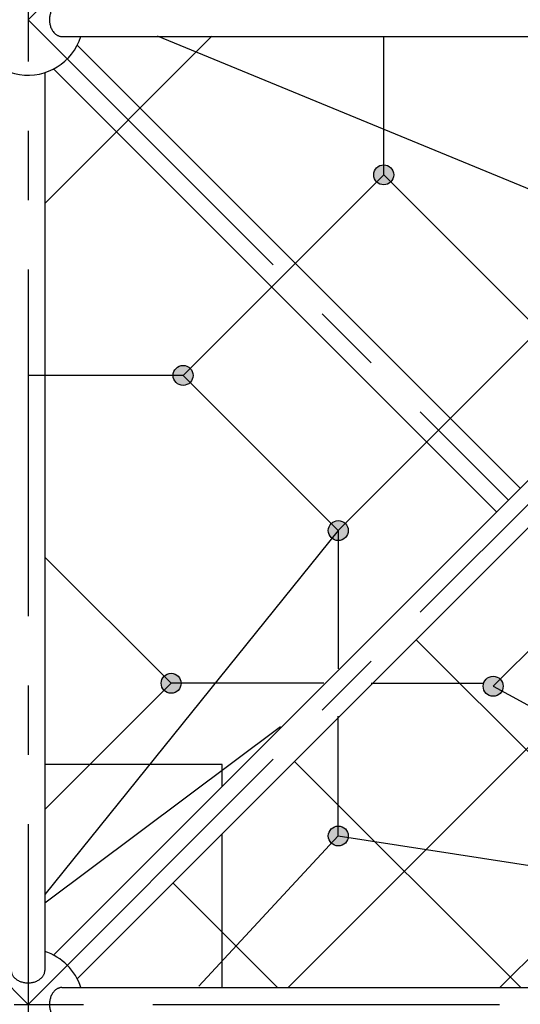
# Model space of a CAD drawing. Units: millimetres. Extents: x 0 to 42050, y 0 to 29700.
# Drawn here: x 9322 to 10225, y 13319 to 15094 of the extents above; entities that cross this region are included whole.
import ezdxf

# ---------------------------------------------------------------- set-up
doc = ezdxf.new("R2010")
doc.units = ezdxf.units.MM
doc.header["$LTSCALE"] = 500
doc.header["$MEASUREMENT"] = 0
doc.linetypes.add('CENTER', pattern=[2, 1.25, -0.25, 0.25, -0.25])
doc.linetypes.add('CENTER2', pattern=[28.575, 19.05, -3.175, 3.175, -3.175])
doc.layers.add('CL', color=1, linetype='CENTER2', true_color=0xff0000)
doc.styles.add('Arial', font='txt')
doc.dimstyles.new('DYNAMO (STANDARD)', dxfattribs={"dimscale": 20, "dimtxt": 3.2, "dimasz": 3, "dimexe": 1.25, "dimexo": 0.625, "dimtad": 1, "dimtoh": 1, "dimdec": 0, "dimzin": 1, "dimdsep": 46, "dimtxsty": 'Arial', "dimcen": 0, "dimadec": 0, "dimazin": 0, "dimtfac": 1, "dimtdec": 4, "dimtix": 1, "dimtmove": 1, "dimatfit": 3, "dimfxl": 0, "dimtolj": 1, "dimtzin": 1, "dimarcsym": 0})
doc.dimstyles.new('DYNAMO (STANDARD) 01', dxfattribs={"dimscale": 50, "dimtxt": 3.2, "dimasz": 3, "dimexe": 1.25, "dimexo": 0.625, "dimtad": 1, "dimtoh": 1, "dimdec": 0, "dimzin": 1, "dimdsep": 46, "dimtxsty": 'Arial', "dimcen": 0, "dimadec": 0, "dimazin": 0, "dimtfac": 1, "dimtdec": 4, "dimtix": 1, "dimtmove": 1, "dimatfit": 3, "dimfxl": 0, "dimtolj": 1, "dimtzin": 1, "dimarcsym": 0})

# ---------------------------------------------------------------- blocks, each defined once
blk = doc.blocks.new('Net')
at = {"linetype": 'ByBlock', "lineweight": -2}
for points in [[(24403.4, -11907.2), (24403.4, -11906.8), (24403.4, -11906.4), (24403.4, -11906), (24403.3, -11905.5), (24403.3, -11905.1), (24403.2, -11904.7), (24403.2, -11904.3), (24403.1, -11903.9), (24403, -11903.5), (24402.9, -11903.1), (24402.8, -11902.6), (24402.7, -11902.2), (24402.6, -11901.8), (24402.4, -11901.4), (24402.3, -11901), (24402.1, -11900.5), (24402, -11900.1), (24401.8, -11899.7), (24401.6, -11899.3), (24401.4, -11898.9), (24401.2, -11898.5), (24400.9, -11898.1), (24400.7, -11897.7), (24400.5, -11897.3), (24400.2, -11896.9), (24399.9, -11896.6), (24399.7, -11896.2), (24399.4, -11895.8), (24399.1, -11895.5), (24398.8, -11895.1), (24398.5, -11894.8), (24398.1, -11894.5), (24397.8, -11894.1), (24397.5, -11893.8), (24397.1, -11893.5), (24396.7, -11893.2), (24396.4, -11892.9), (24396, -11892.6), (24395.6, -11892.4), (24395.3, -11892.1), (24394.9, -11891.9), (24394.5, -11891.6), (24394.1, -11891.4), (24393.7, -11891.2), (24393.3, -11891), (24392.9, -11890.8), (24392.4, -11890.6), (24392, -11890.4), (24391.6, -11890.3), (24391.2, -11890.1), (24390.8, -11890), (24390.4, -11889.9), (24389.9, -11889.8), (24389.5, -11889.7), (24389.1, -11889.6), (24388.7, -11889.5), (24388.3, -11889.4), (24387.9, -11889.4), (24387.4, -11889.3), (24387, -11889.3), (24386.6, -11889.2), (24386.2, -11889.2), (24385.8, -11889.2), (24385.4, -11889.2), (24385, -11889.2), (24384.6, -11889.2), (24384.2, -11889.2), (24383.8, -11889.3), (24383.4, -11889.3), (24383, -11889.4), (24382.6, -11889.4), (24382.1, -11889.5), (24381.7, -11889.6), (24381.3, -11889.7), (24380.9, -11889.8), (24380.5, -11889.9), (24380, -11890), (24379.6, -11890.1), (24379.2, -11890.3), (24378.8, -11890.4), (24378.4, -11890.6), (24378, -11890.8), (24377.6, -11891), (24377.2, -11891.2), (24376.8, -11891.4), (24376.4, -11891.6), (24376, -11891.9), (24375.6, -11892.1), (24375.2, -11892.4), (24374.8, -11892.6), (24374.4, -11892.9), (24374.1, -11893.2), (24373.7, -11893.5), (24373.4, -11893.8), (24373, -11894.1), (24372.7, -11894.5), (24372.4, -11894.8), (24372.1, -11895.1), (24371.8, -11895.5), (24371.5, -11895.8), (24371.2, -11896.2), (24370.9, -11896.6), (24370.6, -11896.9), (24370.4, -11897.3), (24370.1, -11897.7), (24369.9, -11898.1), (24369.7, -11898.5), (24369.4, -11898.9), (24369.2, -11899.3), (24369, -11899.7), (24368.9, -11900.1), (24368.7, -11900.5), (24368.5, -11901), (24368.4, -11901.4), (24368.3, -11901.8), (24368.1, -11902.2), (24368, -11902.6), (24367.9, -11903.1), (24367.8, -11903.5), (24367.7, -11903.9), (24367.7, -11904.3), (24367.6, -11904.7), (24367.6, -11905.1), (24367.5, -11905.5), (24367.5, -11906), (24367.5, -11906.4), (24367.4, -11906.8), (24367.4, -11907.2), (24367.4, -11907.6), (24367.5, -11908), (24367.5, -11908.4), (24367.5, -11908.8), (24367.6, -11909.2), (24367.6, -11909.6), (24367.7, -11910), (24367.7, -11910.4), (24367.8, -11910.9), (24367.9, -11911.3), (24368, -11911.7), (24368.1, -11912.1), (24368.3, -11912.5), (24368.4, -11912.9), (24368.5, -11913.4), (24368.7, -11913.8), (24368.9, -11914.2), (24369, -11914.6), (24369.2, -11915), (24369.4, -11915.4), (24369.7, -11915.8), (24369.9, -11916.2), (24370.1, -11916.6), (24370.4, -11917), (24370.6, -11917.4), (24370.9, -11917.8), (24371.2, -11918.1), (24371.5, -11918.5), (24371.8, -11918.9), (24372.1, -11919.2), (24372.4, -11919.5), (24372.7, -11919.9), (24373, -11920.2), (24373.4, -11920.5), (24373.7, -11920.8), (24374.1, -11921.1), (24374.4, -11921.4), (24374.8, -11921.7), (24375.2, -11922), (24375.6, -11922.2), (24376, -11922.5), (24376.4, -11922.7), (24376.8, -11922.9), (24377.2, -11923.1), (24377.6, -11923.3), (24378, -11923.5), (24378.4, -11923.7), (24378.8, -11923.9), (24379.2, -11924), (24379.6, -11924.2), (24380, -11924.3), (24380.5, -11924.4), (24380.9, -11924.6), (24381.3, -11924.7), (24381.7, -11924.8), (24382.1, -11924.8), (24382.6, -11924.9), (24383, -11925), (24383.4, -11925), (24383.8, -11925.1), (24384.2, -11925.1), (24384.6, -11925.1), (24385, -11925.1), (24385.4, -11925.1), (24385.8, -11925.1), (24386.2, -11925.1), (24386.6, -11925.1), (24387, -11925.1), (24387.4, -11925), (24387.9, -11925), (24388.3, -11924.9), (24388.7, -11924.8), (24389.1, -11924.8), (24389.5, -11924.7), (24389.9, -11924.6), (24390.4, -11924.4), (24390.8, -11924.3), (24391.2, -11924.2), (24391.6, -11924), (24392, -11923.9), (24392.4, -11923.7), (24392.9, -11923.5), (24393.3, -11923.3), (24393.7, -11923.1), (24394.1, -11922.9), (24394.5, -11922.7), (24394.9, -11922.5), (24395.3, -11922.2), (24395.6, -11922), (24396, -11921.7), (24396.4, -11921.4), (24396.7, -11921.1), (24397.1, -11920.8), (24397.5, -11920.5), (24397.8, -11920.2), (24398.1, -11919.9), (24398.5, -11919.5), (24398.8, -11919.2), (24399.1, -11918.9), (24399.4, -11918.5), (24399.7, -11918.1), (24399.9, -11917.8), (24400.2, -11917.4), (24400.5, -11917), (24400.7, -11916.6), (24400.9, -11916.2), (24401.2, -11915.8), (24401.4, -11915.4), (24401.6, -11915), (24401.8, -11914.6), (24402, -11914.2), (24402.1, -11913.8), (24402.3, -11913.4), (24402.4, -11912.9), (24402.6, -11912.5), (24402.7, -11912.1), (24402.8, -11911.7), (24402.9, -11911.3), (24403, -11910.9), (24403.1, -11910.4), (24403.2, -11910), (24403.2, -11909.6), (24403.3, -11909.2), (24403.3, -11908.8), (24403.4, -11908.4), (24403.4, -11908), (24403.4, -11907.6)], [(24041.8, -12268.8), (24041.8, -12268.4), (24041.8, -12268), (24041.7, -12267.6), (24041.7, -12267.2), (24041.7, -12266.7), (24041.6, -12266.3), (24041.6, -12265.9), (24041.5, -12265.5), (24041.4, -12265.1), (24041.3, -12264.7), (24041.2, -12264.2), (24041.1, -12263.8), (24041, -12263.4), (24040.8, -12263), (24040.7, -12262.6), (24040.5, -12262.1), (24040.4, -12261.7), (24040.2, -12261.3), (24040, -12260.9), (24039.8, -12260.5), (24039.6, -12260.1), (24039.3, -12259.7), (24039.1, -12259.3), (24038.9, -12258.9), (24038.6, -12258.5), (24038.3, -12258.2), (24038.1, -12257.8), (24037.8, -12257.4), (24037.5, -12257.1), (24037.2, -12256.7), (24036.8, -12256.4), (24036.5, -12256.1), (24036.2, -12255.7), (24035.8, -12255.4), (24035.5, -12255.1), (24035.1, -12254.8), (24034.8, -12254.5), (24034.4, -12254.2), (24034, -12254), (24033.6, -12253.7), (24033.3, -12253.5), (24032.9, -12253.2), (24032.5, -12253), (24032.1, -12252.8), (24031.7, -12252.6), (24031.3, -12252.4), (24030.8, -12252.2), (24030.4, -12252.1), (24030, -12251.9), (24029.6, -12251.7), (24029.2, -12251.6), (24028.8, -12251.5), (24028.3, -12251.4), (24027.9, -12251.3), (24027.5, -12251.2), (24027.1, -12251.1), (24026.7, -12251), (24026.3, -12251), (24025.8, -12250.9), (24025.4, -12250.9), (24025, -12250.8), (24024.6, -12250.8), (24024.2, -12250.8), (24023.8, -12250.8), (24023.4, -12250.8), (24023, -12250.8), (24022.6, -12250.8), (24022.2, -12250.9), (24021.8, -12250.9), (24021.4, -12251), (24021, -12251), (24020.5, -12251.1), (24020.1, -12251.2), (24019.7, -12251.3), (24019.3, -12251.4), (24018.9, -12251.5), (24018.4, -12251.6), (24018, -12251.7), (24017.6, -12251.9), (24017.2, -12252.1), (24016.8, -12252.2), (24016.4, -12252.4), (24016, -12252.6), (24015.6, -12252.8), (24015.2, -12253), (24014.8, -12253.2), (24014.4, -12253.5), (24014, -12253.7), (24013.6, -12254), (24013.2, -12254.2), (24012.8, -12254.5), (24012.5, -12254.8), (24012.1, -12255.1), (24011.8, -12255.4), (24011.4, -12255.7), (24011.1, -12256.1), (24010.8, -12256.4), (24010.5, -12256.7), (24010.2, -12257.1), (24009.9, -12257.4), (24009.6, -12257.8), (24009.3, -12258.2), (24009, -12258.5), (24008.8, -12258.9), (24008.5, -12259.3), (24008.3, -12259.7), (24008.1, -12260.1), (24007.8, -12260.5), (24007.6, -12260.9), (24007.4, -12261.3), (24007.3, -12261.7), (24007.1, -12262.1), (24006.9, -12262.6), (24006.8, -12263), (24006.7, -12263.4), (24006.5, -12263.8), (24006.4, -12264.2), (24006.3, -12264.7), (24006.2, -12265.1), (24006.1, -12265.5), (24006.1, -12265.9), (24006, -12266.3), (24005.9, -12266.7), (24005.9, -12267.2), (24005.9, -12267.6), (24005.8, -12268), (24005.8, -12268.4), (24005.8, -12268.8), (24005.8, -12269.2), (24005.8, -12269.6), (24005.9, -12270), (24005.9, -12270.4), (24005.9, -12270.8), (24006, -12271.2), (24006.1, -12271.6), (24006.1, -12272), (24006.2, -12272.5), (24006.3, -12272.9), (24006.4, -12273.3), (24006.5, -12273.7), (24006.7, -12274.1), (24006.8, -12274.6), (24006.9, -12275), (24007.1, -12275.4), (24007.3, -12275.8), (24007.4, -12276.2), (24007.6, -12276.6), (24007.8, -12277), (24008.1, -12277.4), (24008.3, -12277.8), (24008.5, -12278.2), (24008.8, -12278.6), (24009, -12279), (24009.3, -12279.4), (24009.6, -12279.7), (24009.9, -12280.1), (24010.2, -12280.5), (24010.5, -12280.8), (24010.8, -12281.1), (24011.1, -12281.5), (24011.4, -12281.8), (24011.8, -12282.1), (24012.1, -12282.4), (24012.5, -12282.7), (24012.8, -12283), (24013.2, -12283.3), (24013.6, -12283.6), (24014, -12283.8), (24014.4, -12284.1), (24014.8, -12284.3), (24015.2, -12284.5), (24015.6, -12284.7), (24016, -12284.9), (24016.4, -12285.1), (24016.8, -12285.3), (24017.2, -12285.5), (24017.6, -12285.6), (24018, -12285.8), (24018.4, -12285.9), (24018.9, -12286.1), (24019.3, -12286.2), (24019.7, -12286.3), (24020.1, -12286.4), (24020.5, -12286.4), (24021, -12286.5), (24021.4, -12286.6), (24021.8, -12286.6), (24022.2, -12286.7), (24022.6, -12286.7), (24023, -12286.7), (24023.4, -12286.7), (24023.8, -12286.7), (24024.2, -12286.7), (24024.6, -12286.7), (24025, -12286.7), (24025.4, -12286.7), (24025.8, -12286.6), (24026.3, -12286.6), (24026.7, -12286.5), (24027.1, -12286.4), (24027.5, -12286.4), (24027.9, -12286.3), (24028.3, -12286.2), (24028.8, -12286.1), (24029.2, -12285.9), (24029.6, -12285.8), (24030, -12285.6), (24030.4, -12285.5), (24030.8, -12285.3), (24031.3, -12285.1), (24031.7, -12284.9), (24032.1, -12284.7), (24032.5, -12284.5), (24032.9, -12284.3), (24033.3, -12284.1), (24033.6, -12283.8), (24034, -12283.6), (24034.4, -12283.3), (24034.8, -12283), (24035.1, -12282.7), (24035.5, -12282.4), (24035.8, -12282.1), (24036.2, -12281.8), (24036.5, -12281.5), (24036.8, -12281.1), (24037.2, -12280.8), (24037.5, -12280.5), (24037.8, -12280.1), (24038.1, -12279.7), (24038.3, -12279.4), (24038.6, -12279), (24038.9, -12278.6), (24039.1, -12278.2), (24039.3, -12277.8), (24039.6, -12277.4), (24039.8, -12277), (24040, -12276.6), (24040.2, -12276.2), (24040.4, -12275.8), (24040.5, -12275.4), (24040.7, -12275), (24040.8, -12274.6), (24041, -12274.1), (24041.1, -12273.7), (24041.2, -12273.3), (24041.3, -12272.9), (24041.4, -12272.5), (24041.5, -12272), (24041.6, -12271.6), (24041.6, -12271.2), (24041.7, -12270.8), (24041.7, -12270.4), (24041.7, -12270), (24041.8, -12269.6), (24041.8, -12269.2)], [(24321.6, -12548.5), (24321.6, -12548.1), (24321.5, -12547.7), (24321.5, -12547.3), (24321.5, -12546.9), (24321.5, -12546.5), (24321.4, -12546.1), (24321.3, -12545.7), (24321.3, -12545.3), (24321.2, -12544.9), (24321.1, -12544.4), (24321, -12544), (24320.9, -12543.6), (24320.7, -12543.2), (24320.6, -12542.8), (24320.5, -12542.3), (24320.3, -12541.9), (24320.1, -12541.5), (24320, -12541.1), (24319.8, -12540.7), (24319.6, -12540.3), (24319.3, -12539.9), (24319.1, -12539.5), (24318.9, -12539.1), (24318.6, -12538.7), (24318.4, -12538.3), (24318.1, -12537.9), (24317.8, -12537.6), (24317.5, -12537.2), (24317.2, -12536.9), (24316.9, -12536.5), (24316.6, -12536.2), (24316.3, -12535.8), (24316, -12535.5), (24315.6, -12535.2), (24315.3, -12534.9), (24314.9, -12534.6), (24314.6, -12534.3), (24314.2, -12534), (24313.8, -12533.8), (24313.4, -12533.5), (24313, -12533.2), (24312.6, -12533), (24312.2, -12532.8), (24311.8, -12532.6), (24311.4, -12532.4), (24311, -12532.2), (24310.6, -12532), (24310.2, -12531.8), (24309.8, -12531.7), (24309.4, -12531.5), (24309, -12531.4), (24308.5, -12531.3), (24308.1, -12531.1), (24307.7, -12531), (24307.3, -12530.9), (24306.9, -12530.9), (24306.4, -12530.8), (24306, -12530.7), (24305.6, -12530.7), (24305.2, -12530.6), (24304.8, -12530.6), (24304.4, -12530.6), (24304, -12530.6), (24303.6, -12530.6), (24303.2, -12530.6), (24302.8, -12530.6), (24302.4, -12530.6), (24302, -12530.6), (24301.6, -12530.7), (24301.1, -12530.7), (24300.7, -12530.8), (24300.3, -12530.9), (24299.9, -12530.9), (24299.5, -12531), (24299.1, -12531.1), (24298.6, -12531.3), (24298.2, -12531.4), (24297.8, -12531.5), (24297.4, -12531.7), (24297, -12531.8), (24296.6, -12532), (24296.1, -12532.2), (24295.7, -12532.4), (24295.3, -12532.6), (24294.9, -12532.8), (24294.5, -12533), (24294.1, -12533.2), (24293.8, -12533.5), (24293.4, -12533.8), (24293, -12534), (24292.6, -12534.3), (24292.3, -12534.6), (24291.9, -12534.9), (24291.6, -12535.2), (24291.2, -12535.5), (24290.9, -12535.8), (24290.6, -12536.2), (24290.2, -12536.5), (24289.9, -12536.9), (24289.6, -12537.2), (24289.3, -12537.6), (24289.1, -12537.9), (24288.8, -12538.3), (24288.5, -12538.7), (24288.3, -12539.1), (24288.1, -12539.5), (24287.8, -12539.9), (24287.6, -12540.3), (24287.4, -12540.7), (24287.2, -12541.1), (24287, -12541.5), (24286.9, -12541.9), (24286.7, -12542.3), (24286.6, -12542.8), (24286.4, -12543.2), (24286.3, -12543.6), (24286.2, -12544), (24286.1, -12544.4), (24286, -12544.9), (24285.9, -12545.3), (24285.8, -12545.7), (24285.8, -12546.1), (24285.7, -12546.5), (24285.7, -12546.9), (24285.7, -12547.3), (24285.6, -12547.7), (24285.6, -12548.1), (24285.6, -12548.5), (24285.6, -12548.9), (24285.6, -12549.3), (24285.7, -12549.8), (24285.7, -12550.2), (24285.7, -12550.6), (24285.8, -12551), (24285.8, -12551.4), (24285.9, -12551.8), (24286, -12552.2), (24286.1, -12552.7), (24286.2, -12553.1), (24286.3, -12553.5), (24286.4, -12553.9), (24286.6, -12554.3), (24286.7, -12554.7), (24286.9, -12555.2), (24287, -12555.6), (24287.2, -12556), (24287.4, -12556.4), (24287.6, -12556.8), (24287.8, -12557.2), (24288.1, -12557.6), (24288.3, -12558), (24288.5, -12558.4), (24288.8, -12558.8), (24289.1, -12559.1), (24289.3, -12559.5), (24289.6, -12559.9), (24289.9, -12560.2), (24290.2, -12560.6), (24290.6, -12560.9), (24290.9, -12561.3), (24291.2, -12561.6), (24291.6, -12561.9), (24291.9, -12562.2), (24292.3, -12562.5), (24292.6, -12562.8), (24293, -12563.1), (24293.4, -12563.3), (24293.8, -12563.6), (24294.1, -12563.8), (24294.5, -12564.1), (24294.9, -12564.3), (24295.3, -12564.5), (24295.7, -12564.7), (24296.1, -12564.9), (24296.6, -12565.1), (24297, -12565.3), (24297.4, -12565.4), (24297.8, -12565.6), (24298.2, -12565.7), (24298.6, -12565.8), (24299.1, -12565.9), (24299.5, -12566), (24299.9, -12566.1), (24300.3, -12566.2), (24300.7, -12566.3), (24301.1, -12566.4), (24301.6, -12566.4), (24302, -12566.4), (24302.4, -12566.5), (24302.8, -12566.5), (24303.2, -12566.5), (24303.6, -12566.5), (24304, -12566.5), (24304.4, -12566.5), (24304.8, -12566.5), (24305.2, -12566.4), (24305.6, -12566.4), (24306, -12566.4), (24306.4, -12566.3), (24306.9, -12566.2), (24307.3, -12566.1), (24307.7, -12566), (24308.1, -12565.9), (24308.5, -12565.8), (24309, -12565.7), (24309.4, -12565.6), (24309.8, -12565.4), (24310.2, -12565.3), (24310.6, -12565.1), (24311, -12564.9), (24311.4, -12564.7), (24311.8, -12564.5), (24312.2, -12564.3), (24312.6, -12564.1), (24313, -12563.8), (24313.4, -12563.6), (24313.8, -12563.3), (24314.2, -12563.1), (24314.6, -12562.8), (24314.9, -12562.5), (24315.3, -12562.2), (24315.6, -12561.9), (24316, -12561.6), (24316.3, -12561.3), (24316.6, -12560.9), (24316.9, -12560.6), (24317.2, -12560.2), (24317.5, -12559.9), (24317.8, -12559.5), (24318.1, -12559.1), (24318.4, -12558.8), (24318.6, -12558.4), (24318.9, -12558), (24319.1, -12557.6), (24319.3, -12557.2), (24319.6, -12556.8), (24319.8, -12556.4), (24320, -12556), (24320.1, -12555.6), (24320.3, -12555.2), (24320.5, -12554.7), (24320.6, -12554.3), (24320.7, -12553.9), (24320.9, -12553.5), (24321, -12553.1), (24321.1, -12552.7), (24321.2, -12552.2), (24321.3, -12551.8), (24321.3, -12551.4), (24321.4, -12551), (24321.5, -12550.6), (24321.5, -12550.2), (24321.5, -12549.8), (24321.5, -12549.3), (24321.6, -12548.9)], [(24020.1, -12823.8), (24020.1, -12823.4), (24020.1, -12823), (24020.1, -12822.6), (24020.1, -12822.2), (24020, -12821.8), (24020, -12821.4), (24019.9, -12821), (24019.8, -12820.5), (24019.8, -12820.1), (24019.7, -12819.7), (24019.6, -12819.3), (24019.5, -12818.9), (24019.3, -12818.4), (24019.2, -12818), (24019, -12817.6), (24018.9, -12817.2), (24018.7, -12816.8), (24018.5, -12816.4), (24018.3, -12816), (24018.1, -12815.6), (24017.9, -12815.2), (24017.7, -12814.8), (24017.5, -12814.4), (24017.2, -12814), (24017, -12813.6), (24016.7, -12813.2), (24016.4, -12812.8), (24016.1, -12812.5), (24015.8, -12812.1), (24015.5, -12811.8), (24015.2, -12811.4), (24014.9, -12811.1), (24014.5, -12810.8), (24014.2, -12810.5), (24013.9, -12810.2), (24013.5, -12809.9), (24013.1, -12809.6), (24012.8, -12809.3), (24012.4, -12809), (24012, -12808.8), (24011.6, -12808.5), (24011.2, -12808.3), (24010.8, -12808.1), (24010.4, -12807.8), (24010, -12807.6), (24009.6, -12807.5), (24009.2, -12807.3), (24008.8, -12807.1), (24008.4, -12806.9), (24008, -12806.8), (24007.5, -12806.7), (24007.1, -12806.5), (24006.7, -12806.4), (24006.3, -12806.3), (24005.9, -12806.2), (24005.4, -12806.1), (24005, -12806.1), (24004.6, -12806), (24004.2, -12806), (24003.8, -12805.9), (24003.4, -12805.9), (24003, -12805.9), (24002.6, -12805.8), (24002.2, -12805.8), (24001.8, -12805.8), (24001.4, -12805.9), (24001, -12805.9), (24000.6, -12805.9), (24000.1, -12806), (23999.7, -12806), (23999.3, -12806.1), (23998.9, -12806.1), (23998.5, -12806.2), (23998.1, -12806.3), (23997.6, -12806.4), (23997.2, -12806.5), (23996.8, -12806.7), (23996.4, -12806.8), (23996, -12806.9), (23995.5, -12807.1), (23995.1, -12807.3), (23994.7, -12807.5), (23994.3, -12807.6), (23993.9, -12807.8), (23993.5, -12808.1), (23993.1, -12808.3), (23992.7, -12808.5), (23992.3, -12808.8), (23991.9, -12809), (23991.6, -12809.3), (23991.2, -12809.6), (23990.8, -12809.9), (23990.5, -12810.2), (23990.1, -12810.5), (23989.8, -12810.8), (23989.5, -12811.1), (23989.1, -12811.4), (23988.8, -12811.8), (23988.5, -12812.1), (23988.2, -12812.5), (23987.9, -12812.8), (23987.6, -12813.2), (23987.4, -12813.6), (23987.1, -12814), (23986.9, -12814.4), (23986.6, -12814.8), (23986.4, -12815.2), (23986.2, -12815.6), (23986, -12816), (23985.8, -12816.4), (23985.6, -12816.8), (23985.5, -12817.2), (23985.3, -12817.6), (23985.1, -12818), (23985, -12818.4), (23984.9, -12818.9), (23984.8, -12819.3), (23984.7, -12819.7), (23984.6, -12820.1), (23984.5, -12820.5), (23984.4, -12821), (23984.4, -12821.4), (23984.3, -12821.8), (23984.3, -12822.2), (23984.2, -12822.6), (23984.2, -12823), (23984.2, -12823.4), (23984.2, -12823.8), (23984.2, -12824.2), (23984.2, -12824.6), (23984.2, -12825), (23984.3, -12825.4), (23984.3, -12825.8), (23984.4, -12826.3), (23984.4, -12826.7), (23984.5, -12827.1), (23984.6, -12827.5), (23984.7, -12827.9), (23984.8, -12828.3), (23984.9, -12828.8), (23985, -12829.2), (23985.1, -12829.6), (23985.3, -12830), (23985.5, -12830.4), (23985.6, -12830.8), (23985.8, -12831.3), (23986, -12831.7), (23986.2, -12832.1), (23986.4, -12832.5), (23986.6, -12832.9), (23986.9, -12833.3), (23987.1, -12833.7), (23987.4, -12834), (23987.6, -12834.4), (23987.9, -12834.8), (23988.2, -12835.1), (23988.5, -12835.5), (23988.8, -12835.9), (23989.1, -12836.2), (23989.5, -12836.5), (23989.8, -12836.9), (23990.1, -12837.2), (23990.5, -12837.5), (23990.8, -12837.8), (23991.2, -12838.1), (23991.6, -12838.3), (23991.9, -12838.6), (23992.3, -12838.9), (23992.7, -12839.1), (23993.1, -12839.3), (23993.5, -12839.6), (23993.9, -12839.8), (23994.3, -12840), (23994.7, -12840.2), (23995.1, -12840.4), (23995.5, -12840.5), (23996, -12840.7), (23996.4, -12840.8), (23996.8, -12841), (23997.2, -12841.1), (23997.6, -12841.2), (23998.1, -12841.3), (23998.5, -12841.4), (23998.9, -12841.5), (23999.3, -12841.6), (23999.7, -12841.6), (24000.1, -12841.7), (24000.6, -12841.7), (24001, -12841.8), (24001.4, -12841.8), (24001.8, -12841.8), (24002.2, -12841.8), (24002.6, -12841.8), (24003, -12841.8), (24003.4, -12841.8), (24003.8, -12841.7), (24004.2, -12841.7), (24004.6, -12841.6), (24005, -12841.6), (24005.4, -12841.5), (24005.9, -12841.4), (24006.3, -12841.3), (24006.7, -12841.2), (24007.1, -12841.1), (24007.5, -12841), (24008, -12840.8), (24008.4, -12840.7), (24008.8, -12840.5), (24009.2, -12840.4), (24009.6, -12840.2), (24010, -12840), (24010.4, -12839.8), (24010.8, -12839.6), (24011.2, -12839.3), (24011.6, -12839.1), (24012, -12838.9), (24012.4, -12838.6), (24012.8, -12838.3), (24013.1, -12838.1), (24013.5, -12837.8), (24013.9, -12837.5), (24014.2, -12837.2), (24014.5, -12836.9), (24014.9, -12836.5), (24015.2, -12836.2), (24015.5, -12835.9), (24015.8, -12835.5), (24016.1, -12835.1), (24016.4, -12834.8), (24016.7, -12834.4), (24017, -12834), (24017.2, -12833.7), (24017.5, -12833.3), (24017.7, -12832.9), (24017.9, -12832.5), (24018.1, -12832.1), (24018.3, -12831.7), (24018.5, -12831.3), (24018.7, -12830.8), (24018.9, -12830.4), (24019, -12830), (24019.2, -12829.6), (24019.3, -12829.2), (24019.5, -12828.8), (24019.6, -12828.3), (24019.7, -12827.9), (24019.8, -12827.5), (24019.8, -12827.1), (24019.9, -12826.7), (24020, -12826.3), (24020, -12825.8), (24020.1, -12825.4), (24020.1, -12825), (24020.1, -12824.6), (24020.1, -12824.2)], [(24600.8, -12829.2), (24600.8, -12828.8), (24600.8, -12828.3), (24600.8, -12827.9), (24600.7, -12827.5), (24600.7, -12827.1), (24600.7, -12826.7), (24600.6, -12826.3), (24600.5, -12825.9), (24600.4, -12825.5), (24600.3, -12825), (24600.2, -12824.6), (24600.1, -12824.2), (24600, -12823.8), (24599.9, -12823.4), (24599.7, -12822.9), (24599.6, -12822.5), (24599.4, -12822.1), (24599.2, -12821.7), (24599, -12821.3), (24598.8, -12820.9), (24598.6, -12820.5), (24598.4, -12820.1), (24598.1, -12819.7), (24597.9, -12819.3), (24597.6, -12818.9), (24597.4, -12818.6), (24597.1, -12818.2), (24596.8, -12817.8), (24596.5, -12817.5), (24596.2, -12817.1), (24595.9, -12816.8), (24595.6, -12816.4), (24595.2, -12816.1), (24594.9, -12815.8), (24594.5, -12815.5), (24594.2, -12815.2), (24593.8, -12814.9), (24593.4, -12814.6), (24593.1, -12814.4), (24592.7, -12814.1), (24592.3, -12813.9), (24591.9, -12813.6), (24591.5, -12813.4), (24591.1, -12813.2), (24590.7, -12813), (24590.3, -12812.8), (24589.9, -12812.6), (24589.5, -12812.4), (24589, -12812.3), (24588.6, -12812.1), (24588.2, -12812), (24587.8, -12811.9), (24587.4, -12811.8), (24587, -12811.6), (24586.5, -12811.6), (24586.1, -12811.5), (24585.7, -12811.4), (24585.3, -12811.3), (24584.9, -12811.3), (24584.5, -12811.2), (24584.1, -12811.2), (24583.6, -12811.2), (24583.2, -12811.2), (24582.8, -12811.2), (24582.4, -12811.2), (24582, -12811.2), (24581.6, -12811.2), (24581.2, -12811.2), (24580.8, -12811.3), (24580.4, -12811.3), (24580, -12811.4), (24579.6, -12811.5), (24579.2, -12811.6), (24578.7, -12811.6), (24578.3, -12811.8), (24577.9, -12811.9), (24577.5, -12812), (24577.1, -12812.1), (24576.6, -12812.3), (24576.2, -12812.4), (24575.8, -12812.6), (24575.4, -12812.8), (24575, -12813), (24574.6, -12813.2), (24574.2, -12813.4), (24573.8, -12813.6), (24573.4, -12813.9), (24573, -12814.1), (24572.6, -12814.4), (24572.2, -12814.6), (24571.9, -12814.9), (24571.5, -12815.2), (24571.2, -12815.5), (24570.8, -12815.8), (24570.5, -12816.1), (24570.1, -12816.4), (24569.8, -12816.8), (24569.5, -12817.1), (24569.2, -12817.5), (24568.9, -12817.8), (24568.6, -12818.2), (24568.3, -12818.6), (24568.1, -12818.9), (24567.8, -12819.3), (24567.5, -12819.7), (24567.3, -12820.1), (24567.1, -12820.5), (24566.9, -12820.9), (24566.7, -12821.3), (24566.5, -12821.7), (24566.3, -12822.1), (24566.1, -12822.5), (24566, -12822.9), (24565.8, -12823.4), (24565.7, -12823.8), (24565.6, -12824.2), (24565.4, -12824.6), (24565.3, -12825), (24565.2, -12825.5), (24565.2, -12825.9), (24565.1, -12826.3), (24565, -12826.7), (24565, -12827.1), (24564.9, -12827.5), (24564.9, -12827.9), (24564.9, -12828.3), (24564.9, -12828.8), (24564.9, -12829.2), (24564.9, -12829.5), (24564.9, -12830), (24564.9, -12830.4), (24564.9, -12830.8), (24565, -12831.2), (24565, -12831.6), (24565.1, -12832), (24565.2, -12832.4), (24565.2, -12832.8), (24565.3, -12833.3), (24565.4, -12833.7), (24565.6, -12834.1), (24565.7, -12834.5), (24565.8, -12834.9), (24566, -12835.4), (24566.1, -12835.8), (24566.3, -12836.2), (24566.5, -12836.6), (24566.7, -12837), (24566.9, -12837.4), (24567.1, -12837.8), (24567.3, -12838.2), (24567.5, -12838.6), (24567.8, -12839), (24568.1, -12839.4), (24568.3, -12839.7), (24568.6, -12840.1), (24568.9, -12840.5), (24569.2, -12840.8), (24569.5, -12841.2), (24569.8, -12841.5), (24570.1, -12841.9), (24570.5, -12842.2), (24570.8, -12842.5), (24571.2, -12842.8), (24571.5, -12843.1), (24571.9, -12843.4), (24572.2, -12843.7), (24572.6, -12843.9), (24573, -12844.2), (24573.4, -12844.4), (24573.8, -12844.7), (24574.2, -12844.9), (24574.6, -12845.1), (24575, -12845.3), (24575.4, -12845.5), (24575.8, -12845.7), (24576.2, -12845.9), (24576.6, -12846), (24577.1, -12846.2), (24577.5, -12846.3), (24577.9, -12846.4), (24578.3, -12846.5), (24578.7, -12846.7), (24579.2, -12846.7), (24579.6, -12846.8), (24580, -12846.9), (24580.4, -12847), (24580.8, -12847), (24581.2, -12847.1), (24581.6, -12847.1), (24582, -12847.1), (24582.4, -12847.1), (24582.8, -12847.1), (24583.2, -12847.1), (24583.6, -12847.1), (24584.1, -12847.1), (24584.5, -12847.1), (24584.9, -12847), (24585.3, -12847), (24585.7, -12846.9), (24586.1, -12846.8), (24586.5, -12846.7), (24587, -12846.7), (24587.4, -12846.5), (24587.8, -12846.4), (24588.2, -12846.3), (24588.6, -12846.2), (24589, -12846), (24589.5, -12845.9), (24589.9, -12845.7), (24590.3, -12845.5), (24590.7, -12845.3), (24591.1, -12845.1), (24591.5, -12844.9), (24591.9, -12844.7), (24592.3, -12844.4), (24592.7, -12844.2), (24593.1, -12843.9), (24593.4, -12843.7), (24593.8, -12843.4), (24594.2, -12843.1), (24594.5, -12842.8), (24594.9, -12842.5), (24595.2, -12842.2), (24595.6, -12841.9), (24595.9, -12841.5), (24596.2, -12841.2), (24596.5, -12840.8), (24596.8, -12840.5), (24597.1, -12840.1), (24597.4, -12839.7), (24597.6, -12839.4), (24597.9, -12839), (24598.1, -12838.6), (24598.4, -12838.2), (24598.6, -12837.8), (24598.8, -12837.4), (24599, -12837), (24599.2, -12836.6), (24599.4, -12836.2), (24599.6, -12835.8), (24599.7, -12835.4), (24599.9, -12834.9), (24600, -12834.5), (24600.1, -12834.1), (24600.2, -12833.7), (24600.3, -12833.3), (24600.4, -12832.8), (24600.5, -12832.4), (24600.6, -12832), (24600.7, -12831.6), (24600.7, -12831.2), (24600.7, -12830.8), (24600.8, -12830.4), (24600.8, -12830), (24600.8, -12829.5)], [(24321.6, -13099.1), (24321.6, -13098.7), (24321.5, -13098.3), (24321.5, -13097.9), (24321.5, -13097.5), (24321.5, -13097.1), (24321.4, -13096.6), (24321.3, -13096.2), (24321.3, -13095.8), (24321.2, -13095.4), (24321.1, -13095), (24321, -13094.6), (24320.9, -13094.1), (24320.7, -13093.7), (24320.6, -13093.3), (24320.5, -13092.9), (24320.3, -13092.5), (24320.1, -13092.1), (24320, -13091.6), (24319.8, -13091.2), (24319.6, -13090.8), (24319.3, -13090.4), (24319.1, -13090), (24318.9, -13089.6), (24318.6, -13089.2), (24318.4, -13088.9), (24318.1, -13088.5), (24317.8, -13088.1), (24317.5, -13087.8), (24317.2, -13087.4), (24316.9, -13087), (24316.6, -13086.7), (24316.3, -13086.4), (24316, -13086), (24315.6, -13085.7), (24315.3, -13085.4), (24314.9, -13085.1), (24314.6, -13084.8), (24314.2, -13084.6), (24313.8, -13084.3), (24313.4, -13084), (24313, -13083.8), (24312.6, -13083.6), (24312.2, -13083.3), (24311.8, -13083.1), (24311.4, -13082.9), (24311, -13082.7), (24310.6, -13082.5), (24310.2, -13082.4), (24309.8, -13082.2), (24309.4, -13082.1), (24309, -13081.9), (24308.5, -13081.8), (24308.1, -13081.7), (24307.7, -13081.6), (24307.3, -13081.5), (24306.9, -13081.4), (24306.4, -13081.3), (24306, -13081.3), (24305.6, -13081.2), (24305.2, -13081.2), (24304.8, -13081.1), (24304.4, -13081.1), (24304, -13081.1), (24303.6, -13081.1), (24303.2, -13081.1), (24302.8, -13081.1), (24302.4, -13081.1), (24302, -13081.2), (24301.6, -13081.2), (24301.1, -13081.3), (24300.7, -13081.3), (24300.3, -13081.4), (24299.9, -13081.5), (24299.5, -13081.6), (24299.1, -13081.7), (24298.6, -13081.8), (24298.2, -13081.9), (24297.8, -13082.1), (24297.4, -13082.2), (24297, -13082.4), (24296.6, -13082.5), (24296.1, -13082.7), (24295.7, -13082.9), (24295.3, -13083.1), (24294.9, -13083.3), (24294.5, -13083.6), (24294.1, -13083.8), (24293.8, -13084), (24293.4, -13084.3), (24293, -13084.6), (24292.6, -13084.8), (24292.3, -13085.1), (24291.9, -13085.4), (24291.6, -13085.7), (24291.2, -13086), (24290.9, -13086.4), (24290.6, -13086.7), (24290.2, -13087), (24289.9, -13087.4), (24289.6, -13087.8), (24289.3, -13088.1), (24289.1, -13088.5), (24288.8, -13088.9), (24288.5, -13089.2), (24288.3, -13089.6), (24288.1, -13090), (24287.8, -13090.4), (24287.6, -13090.8), (24287.4, -13091.2), (24287.2, -13091.6), (24287, -13092.1), (24286.9, -13092.5), (24286.7, -13092.9), (24286.6, -13093.3), (24286.4, -13093.7), (24286.3, -13094.1), (24286.2, -13094.6), (24286.1, -13095), (24286, -13095.4), (24285.9, -13095.8), (24285.8, -13096.2), (24285.8, -13096.6), (24285.7, -13097.1), (24285.7, -13097.5), (24285.7, -13097.9), (24285.6, -13098.3), (24285.6, -13098.7), (24285.6, -13099.1), (24285.6, -13099.5), (24285.6, -13099.9), (24285.7, -13100.3), (24285.7, -13100.7), (24285.7, -13101.1), (24285.8, -13101.5), (24285.8, -13101.9), (24285.9, -13102.4), (24286, -13102.8), (24286.1, -13103.2), (24286.2, -13103.6), (24286.3, -13104), (24286.4, -13104.5), (24286.6, -13104.9), (24286.7, -13105.3), (24286.9, -13105.7), (24287, -13106.1), (24287.2, -13106.5), (24287.4, -13106.9), (24287.6, -13107.3), (24287.8, -13107.7), (24288.1, -13108.1), (24288.3, -13108.5), (24288.5, -13108.9), (24288.8, -13109.3), (24289.1, -13109.7), (24289.3, -13110.1), (24289.6, -13110.4), (24289.9, -13110.8), (24290.2, -13111.1), (24290.6, -13111.5), (24290.9, -13111.8), (24291.2, -13112.1), (24291.6, -13112.4), (24291.9, -13112.7), (24292.3, -13113), (24292.6, -13113.3), (24293, -13113.6), (24293.4, -13113.9), (24293.8, -13114.1), (24294.1, -13114.4), (24294.5, -13114.6), (24294.9, -13114.8), (24295.3, -13115.1), (24295.7, -13115.3), (24296.1, -13115.5), (24296.6, -13115.6), (24297, -13115.8), (24297.4, -13116), (24297.8, -13116.1), (24298.2, -13116.2), (24298.6, -13116.4), (24299.1, -13116.5), (24299.5, -13116.6), (24299.9, -13116.7), (24300.3, -13116.8), (24300.7, -13116.8), (24301.1, -13116.9), (24301.6, -13117), (24302, -13117), (24302.4, -13117), (24302.8, -13117), (24303.2, -13117.1), (24303.6, -13117.1), (24304, -13117.1), (24304.4, -13117), (24304.8, -13117), (24305.2, -13117), (24305.6, -13117), (24306, -13116.9), (24306.4, -13116.8), (24306.9, -13116.8), (24307.3, -13116.7), (24307.7, -13116.6), (24308.1, -13116.5), (24308.5, -13116.4), (24309, -13116.2), (24309.4, -13116.1), (24309.8, -13116), (24310.2, -13115.8), (24310.6, -13115.6), (24311, -13115.5), (24311.4, -13115.3), (24311.8, -13115.1), (24312.2, -13114.8), (24312.6, -13114.6), (24313, -13114.4), (24313.4, -13114.1), (24313.8, -13113.9), (24314.2, -13113.6), (24314.6, -13113.3), (24314.9, -13113), (24315.3, -13112.7), (24315.6, -13112.4), (24316, -13112.1), (24316.3, -13111.8), (24316.6, -13111.5), (24316.9, -13111.1), (24317.2, -13110.8), (24317.5, -13110.4), (24317.8, -13110.1), (24318.1, -13109.7), (24318.4, -13109.3), (24318.6, -13108.9), (24318.9, -13108.5), (24319.1, -13108.1), (24319.3, -13107.7), (24319.6, -13107.3), (24319.8, -13106.9), (24320, -13106.5), (24320.1, -13106.1), (24320.3, -13105.7), (24320.5, -13105.3), (24320.6, -13104.9), (24320.7, -13104.5), (24320.9, -13104), (24321, -13103.6), (24321.1, -13103.2), (24321.2, -13102.8), (24321.3, -13102.4), (24321.3, -13101.9), (24321.4, -13101.5), (24321.5, -13101.1), (24321.5, -13100.7), (24321.5, -13100.3), (24321.5, -13099.9), (24321.6, -13099.5)]]:
    blk.add_hatch(color=0, dxfattribs=at).paths.add_polyline_path(points, flags=0)
at = {"color": 1, "true_color": 0xff0000}
for p, q in [((23184.7, -9596.4), (23714.2, -8310.9)), ((23774.6, -11958.7), (24075.8, -11657.5)), ((24385.4, -11907.2), (24385.4, -11657.5)), ((24023.8, -12268.8), (24385.4, -11907.2)), ((24665.2, -12186.9), (24385.4, -11907.2)), ((24303.6, -12548.5), (24665.2, -12186.9)), ((24023.8, -12268.8), (23744.2, -12268.8)), ((24023.8, -12268.8), (24303.6, -12548.5)), ((24582.8, -12829.2), (24944.1, -12467.9)), ((24303.6, -12548.5), (23774.6, -13204.8)), ((24303.6, -12548.5), (24303.6, -12797.6)), ((24277.4, -12823.8), (24002.2, -12823.8)), ((24362.9, -12823.8), (24565.7, -12823.8)), ((24582.8, -12829.2), (25384.6, -13265.1)), ((24303.6, -13099.1), (24303.6, -12883.1)), ((23774.6, -13219.8), (24199.4, -12901.8)), ((24052.3, -13369.8), (24303.6, -13099.1)), ((24303.6, -13099.1), (25384.6, -13265.1))]:
    blk.add_line(p, q, dxfattribs=at)
blk.add_lwpolyline([(23774.6, -13051.4), (24002.2, -12823.8), (23774.6, -12596.2)], dxfattribs=at)
at = {"color": 0, "linetype": 'ByBlock', "lineweight": -2}
for centre in [(24385.4, -11907.2), (24023.8, -12268.8), (24303.6, -12548.5), (24002.2, -12823.8), (24582.8, -12829.2), (24303.6, -13099.1)]:
    blk.add_circle(centre, 18, dxfattribs=at)
blk = doc.blocks.new('3')
at = {"color": 8, "true_color": 0x808080}
for p, q in [((37683.8, 14244.1), (37406.9, 14244.1)), ((37406.9, 13544.1), (37683.8, 13544.1))]:
    blk.add_line(p, q, dxfattribs=at)
for points in [[(37321.3, 14244.1), (37281.5, 14244.1), (37281.5, 13924.4)], [(37981.5, 13924.4), (37981.5, 14244.1), (37744.3, 14244.1)], [(37281.5, 13863.9), (37281.5, 13544.1), (37321.3, 13544.1)], [(37744.3, 13544.1), (37981.5, 13544.1), (37981.5, 13863.9)]]:
    blk.add_lwpolyline(points, dxfattribs=at)
blk = doc.blocks.new('frame')
at = {"color": 0, "linetype": 'ByBlock', "lineweight": -2}
for p, q in [((31139.9, -19351.7), (32758.5, -19351.7)), ((31124.9, -21007.7), (32765.1, -19367.5)), ((31109.1, -19416.8), (31109.1, -21035.4)), ((31167.6, -21050.5), (32807.8, -19410.3)), ((31139.9, -21066.2), (32758.5, -21066.2))]:
    blk.add_line(p, q, dxfattribs=at)
for centre, start, end in [((31078.8, -19321.5), 17.6078, 342.3922), ((31078.8, -21096.5), 107.6078, 342.3922), ((31078.8, -21096.5), 17.6078, 72.3922)]:
    blk.add_arc(centre, 100, start, end, dxfattribs=at)
for points in [[(31139.9, -19291.2), (31117.5, -19291.2), (31117.5, -19321.5), (31117.5, -19351.7), (31139.9, -19351.7)], [(31048.6, -21035.4), (31048.6, -21057.8), (31078.8, -21057.8), (31109.1, -21057.8), (31109.1, -21035.4)], [(31139.9, -21066.2), (31117.5, -21066.2), (31117.5, -21096.5), (31117.5, -21126.7), (31139.9, -21126.7)]]:
    blk.add_rational_spline(points, [1, 0.707106781187, 1, 0.707106781187, 1], degree=2, knots=[0, 0, 0, 1.570796, 1.570796, 3.141593, 3.141593, 3.141593], dxfattribs=at)
at = {"layer": 'CL', "linetype": 'CENTER'}
blk.add_line((31078.8, -15771.5), (31078.8, -22871.5), dxfattribs=at)
for points in [[(29303.8, -21096.5), (32853.8, -21096.5), (32853.8, -17546.5), (29303.8, -17546.5)], [(31078.8, -21096.5), (32853.8, -19321.5), (31078.8, -17546.5), (29303.8, -19321.5)]]:
    blk.add_lwpolyline(points, close=True, dxfattribs=at)
blk = doc.blocks.new('Deck')
at = {"color": 1, "true_color": 0xff0000}
for p, q in [((44577, -17473), (44577, -17206.6)), ((44887.1, -17783.1), (44887.1, -17206.6)), ((45197.2, -18093.2), (45197.2, -17206.6)), ((45462.3, -17486.5), (44590.4, -17486.5)), ((45462.3, -17756.5), (44860.4, -17756.5))]:
    blk.add_line(p, q, dxfattribs=at)
blk = doc.blocks.new('*D71')
at = {"color": 0, "lineweight": -2}
for p, q in [((4413.7, 16449.8), (2617.6, 14653.6)), ((2677.7, 14628.9), (12422.3, 4884.3)), ((14243.2, 6620.3), (12447, 4824.2))]:
    blk.add_line(p, q, dxfattribs=at)
at = {"color": 0}
for points in [[(2684.8, 14635.9), (2670.6, 14621.8), (2635.3, 14671.3)], [(12415.2, 4877.2), (12429.4, 4891.4), (12464.7, 4841.9)]]:
    blk.add_solid(points, dxfattribs=at)
at = {"layer": 'Defpoints', "color": 0}
for p in [(4422.6, 16458.6), (14252, 6629.2), (12464.7, 4841.9)]:
    blk.add_point(p, dxfattribs=at)
at = {"color": 0, "insert": (7581.9, 9788.5), "char_height": 64, "attachment_point": 5, "rotation": 315, "style": 'Arial'}
blk.add_mtext('\\A1;13901', dxfattribs=at)
blk = doc.blocks.new('*D72')
at = {"color": 0, "lineweight": -2}
for p, q in [((3857.3, 15125.1), (3857.3, 25549.4)), ((21917.3, 15125.1), (21917.3, 25549.4)), ((4007.3, 25486.9), (21767.3, 25486.9))]:
    blk.add_line(p, q, dxfattribs=at)
at = {"color": 0}
for points in [[(4007.3, 25511.9), (4007.3, 25461.9), (3857.3, 25486.9)], [(21767.3, 25461.9), (21767.3, 25511.9), (21917.3, 25486.9)]]:
    blk.add_solid(points, dxfattribs=at)
at = {"layer": 'Defpoints', "color": 0}
for p in [(21917.3, 25486.9), (3857.3, 15093.9), (21917.3, 15093.9)]:
    blk.add_point(p, dxfattribs=at)
at = {"color": 0, "insert": (12887.3, 25599.9), "char_height": 160, "attachment_point": 5, "style": 'Arial'}
blk.add_mtext('\\A1;18060', dxfattribs=at)

msp = doc.modelspace()

# ---------------------------------------------------------------- linework, layer by layer
for p, q in [((9426.1, 15047.9), (10224.8, 14249.2)), ((9383.3, 15005.1), (10182, 14206.4))]:
    msp.add_line(p, q)
at = {"layer": 'CL', "linetype": 'CENTER'}
for q in [(10203.4, 15960), (10203.4, 14227.8)]:
    msp.add_line((9337.3, 15093.9), q, dxfattribs=at)

# ---------------------------------------------------------------- block references
for name, p in [('frame', (-21741.5, 34415.3)), ('Net', (-14406.9, 26721.4))]:
    msp.add_blockref(name, p)
for name, p, rotation in [('Net', (1259.8, -8650.3), 89.99999999999999), ('Deck', (-34088.9, -5816.3), 45), ('3', (-4556.8, 51032.9), 269.9999999999999)]:
    msp.add_blockref(name, p, dxfattribs=dict(rotation=rotation))

# ---------------------------------------------------------------- dimensions: what is measured, and where the dimension line sits
dim = msp.add_linear_dim(base=(21917.3, 25486.9), p1=(3857.3, 15093.9), p2=(21917.3, 15093.9), dimstyle='DYNAMO (STANDARD) 01')
dim.commit()
dim.dimension.update_dxf_attribs({"geometry": '*D72', "text_midpoint": (12887.3, 25599.9)})
dim = msp.add_linear_dim(base=(12464.7, 4841.9), p1=(4422.6, 16458.6), p2=(14252, 6629.2), angle=315, dimstyle='DYNAMO (STANDARD)')
dim.commit()
dim.dimension.update_dxf_attribs({"geometry": '*D71', "text_midpoint": (7581.9, 9788.5)})

doc.saveas('drawing.dxf')
